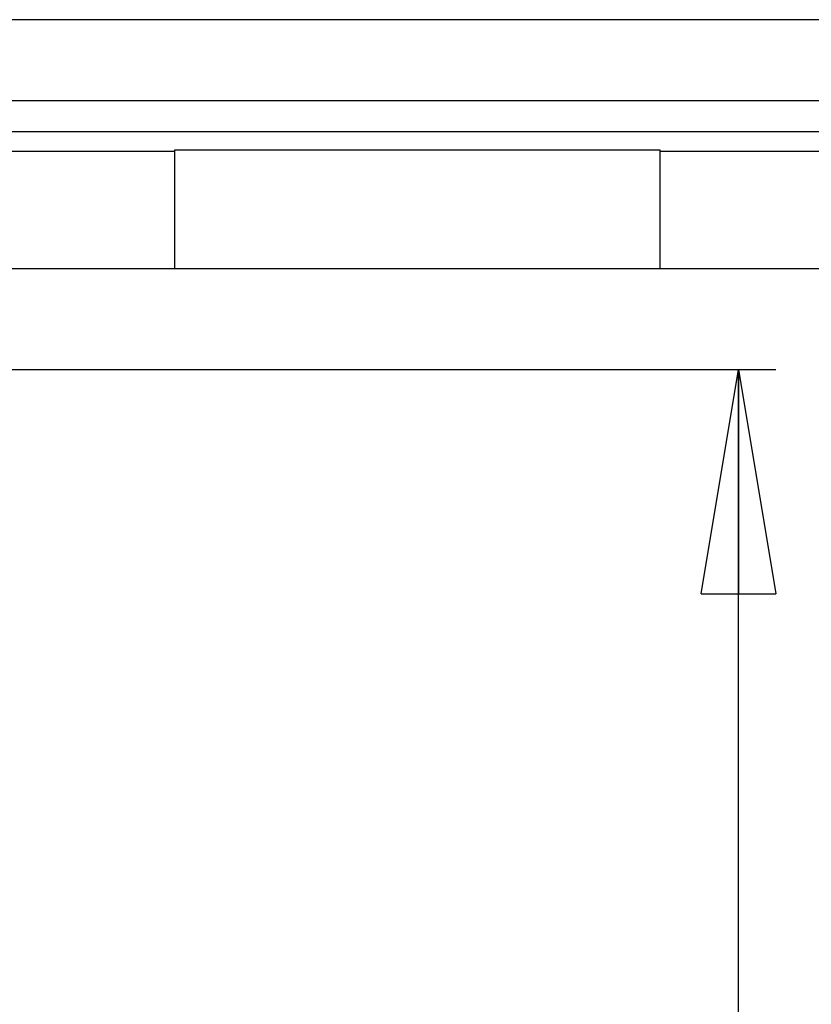
# Model space of a CAD drawing. Extents: x 74 to 1983, y 223 to 1303.
# Drawn here: x 1185 to 1291, y 667 to 799 of the extents above; entities that cross this region are included whole.
import ezdxf

# ---------------------------------------------------------------- set-up
doc = ezdxf.new("R2010")
doc.units = 0
doc.header["$LTSCALE"] = 5
doc.layers.get('0').update_dxf_attribs({"linetype": 'CONTINUOUS'})
doc.styles.add('SLDTEXTSTYLE0', font='TXT', dxfattribs={"width": 0.75})
doc.dimstyles.new('SLDDIMSTYLE0', dxfattribs={"dimtxt": 17.5, "dimasz": 30, "dimexe": 0, "dimexo": 0.0625, "dimgap": 4.375, "dimtad": 1, "dimdec": 1, "dimlfac": 0.6, "dimrnd": 1e-09, "dimzin": 12, "dimtxsty": 'SLDTEXTSTYLE0', "dimblk1": 'CLOSED', "dimblk2": 'CLOSED', "dimsah": 1, "dimcen": 0.09, "dimazin": 3, "dimtfac": 1, "dimtdec": 1, "dimtofl": 0, "dimtmove": 0, "dimatfit": 3, "dimtolj": 1, "dimtzin": 12})

# ---------------------------------------------------------------- blocks, each defined once
blk = doc.blocks.new('_CLOSED')
at = {"color": 0, "linetype": 'BYBLOCK'}
for p, q in [((-1, 0.166667), (0, 0)), ((-1, 0.166667), (-1, -0.166667)), ((0, 0), (-1, -0.166667)), ((0, 0), (-1, 0))]:
    blk.add_line(p, q, dxfattribs=at)
blk = doc.blocks.new('_D_9')
at = {"color": 7, "linetype": 'CONTINUOUS'}
for p, q in [((1172.47, 752.11), (1286.34, 752.11)), ((1281.34, 353), (1281.34, 752.11)), ((1275.85, 353), (1286.34, 353))]:
    blk.add_line(p, q, dxfattribs=at)
at = {"color": 7, "linetype": 'CONTINUOUS', "xscale": 30, "yscale": 30}
for p, rotation in [((1281.34, 752.11, -105), 90.00000000000065), ((1281.34, 353, -105), 270.0000000000007)]:
    blk.add_blockref('_CLOSED', p, dxfattribs=dict(at, rotation=rotation))
at = {"color": 7, "linetype": 'CONTINUOUS', "insert": (1258.78, 510.72), "char_height": 17.5, "attachment_point": 1, "rotation": 90, "style": 'SLDTEXTSTYLE0'}
blk.add_mtext('239,5', dxfattribs=at)

msp = doc.modelspace()

# ---------------------------------------------------------------- linework, layer by layer
at = {"color": 7, "linetype": 'CONTINUOUS'}
for p, q in [((1454.185, 798.871), (564.185, 798.871)), ((1425.185, 788.038), (1038.185, 788.038)), ((1432.777, 783.871), (1030.593, 783.871)), ((1041.685, 781.311), (1205.851, 781.311)), ((1270.851, 781.413), (1205.851, 781.413)), ((1205.851, 781.413), (1205.851, 765.538)), ((1270.851, 765.538), (1270.851, 781.413)), ((1270.851, 781.311), (1431.21, 781.311)), ((1411.685, 765.538), (1073.351, 765.538))]:
    msp.add_line(p, q, dxfattribs=at)

# ---------------------------------------------------------------- dimensions: what is measured, and where the dimension line sits
dim = msp.add_linear_dim(base=(1281.34, 752.113), p1=(1270.851, 352.996), p2=(1167.471, 752.113), angle=90, dimstyle='SLDDIMSTYLE0', dxfattribs=at)
dim.commit()
dim.dimension.update_dxf_attribs({"geometry": '_D_9', "text_midpoint": (1281.34, 539.819), "dimtype": 160})

doc.saveas('drawing.dxf')
